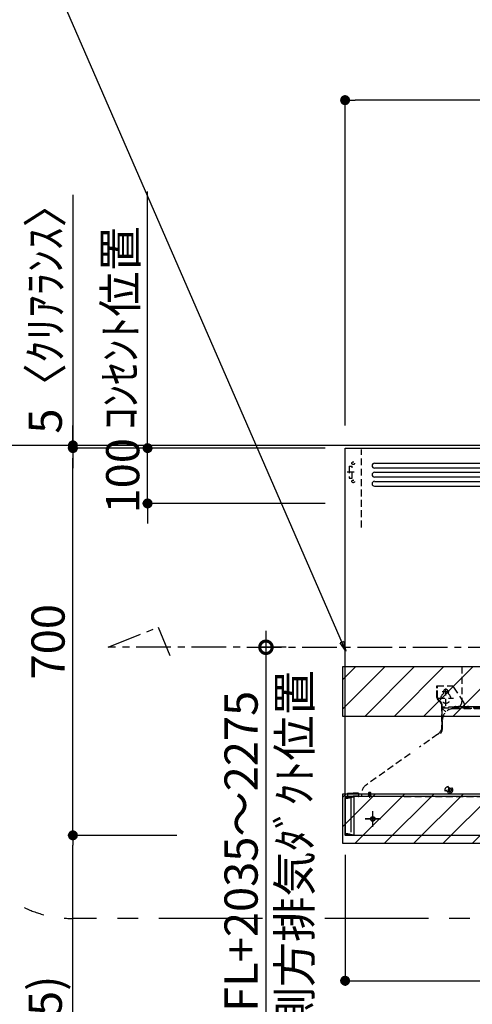
# Model space of a CAD drawing. Extents: x 27948 to 54421, y -22046 to -13176.
# Drawn here: x 45884 to 46703, y -18615 to -16835 of the extents above; entities that cross this region are included whole.
import ezdxf

# ---------------------------------------------------------------- set-up
doc = ezdxf.new("R2010")
doc.units = 0
doc.header["$LTSCALE"] = 50
doc.header["$MEASUREMENT"] = 0
for name, pattern in [('CENTER', [2, 1.25, -0.25, 0.25, -0.25]), ('DASHED', [0.75, 0.5, -0.25]), ('HIDDEN', [0.375, 0.25, -0.125]), ('PHANTOM', [2.5, 1.25, -0.25, 0.25, -0.25, 0.25, -0.25])]:
    doc.linetypes.add(name, pattern=pattern)
doc.layers.get('0').update_dxf_attribs({"linetype": 'CONTINUOUS'})
doc.layers.get('DEFPOINTS').update_dxf_attribs({"color": 146, "linetype": 'CONTINUOUS'})
for name, color, linetype in [('111-壁仕上', 3, 'CONTINUOUS'), ('150-機器', 8, 'CONTINUOUS'), ('160-文字', 254, 'CONTINUOUS'), ('166-寸法B', 11, 'CONTINUOUS'), ('180-補助', 161, 'CONTINUOUS')]:
    doc.layers.add(name, color=color, linetype=linetype)
doc.styles.add('KH001', font='txt')
doc.dimstyles.new('KH1xx030', dxfattribs={"dimscale": 30, "dimtxt": 2, "dimasz": 0.6, "dimexe": 0.3, "dimexo": 1.2, "dimgap": 0.5, "dimtad": 3, "dimdec": 1, "dimdsep": 46, "dimlunit": 6, "dimtxsty": 'KH001', "dimblk": 'DOT', "dimcen": 1, "dimdle": 1, "dimclrd": 256, "dimclre": 256, "dimclrt": 256, "dimadec": 0, "dimazin": 0, "dimtfac": 1, "dimtdec": 1, "dimtix": 1, "dimtmove": 2, "dimatfit": 3, "dimldrblk": 'CLOSEDBLANK', "dimfxl": 1, "dimtolj": 1, "dimtzin": 0, "dimlwd": -1, "dimlwe": -1, "dimarcsym": 0})
pattern_1 = [(45, (-118392.518, 18423.695), (-26.516504, 26.516504), [])]

# ---------------------------------------------------------------- blocks, each defined once
blk = doc.blocks.new('4A')
at = {"color": 8, "linetype": 'PHANTOM'}
for p, q in [((-449.5, 67.4), (-449.8, 67.8)), ((-449.3, 67.3), (-449.5, 67.4)), ((-449.1, 67.2), (-449.3, 67.3)), ((-448.8, 67), (-449.1, 67.2)), ((-448.5, 66.9), (-448.8, 67)), ((-448.1, 66.8), (-448.5, 66.9)), ((-447.5, 66.7), (-448.1, 66.8)), ((-446.9, 66.7), (-447.5, 66.7)), ((-445.4, 66.8), (-446.9, 66.7)), ((-444.6, 67), (-445.4, 66.8)), ((-443.7, 67.2), (-444.6, 67)), ((-442.7, 67.4), (-443.7, 67.2)), ((-441.4, 67.7), (-442.7, 67.4)), ((-440.3, 68.1), (-441.4, 67.7)), ((-439.8, 68.2), (-440.3, 68.1)), ((-439.8, 69.7), (-439.8, 68.2)), ((-439.8, 68.2), (-439.8, 1.7)), ((-449.8, 2.1), (-449.4, 2.5)), ((-449.4, 2.5), (-449.1, 2.7)), ((-449.1, 2.7), (-448.6, 2.9)), ((-448.6, 2.9), (-448.1, 3.1)), ((-448.1, 3.1), (-446.9, 3.2)), ((-446.9, 3.2), (-446.2, 3.2)), ((-446.2, 3.2), (-445.4, 3.1)), ((-445.4, 3.1), (-444.9, 3)), ((-444.9, 3), (-444.3, 2.9)), ((-444.3, 2.9), (-443.7, 2.7)), ((-443.7, 2.7), (-443.1, 2.6)), ((-443.1, 2.6), (-442.5, 2.5)), ((-442.5, 2.5), (-441.8, 2.3)), ((-441.8, 2.3), (-441.4, 2.2)), ((-441.4, 2.2), (-441.3, 2.2)), ((-441.3, 2.2), (-440.8, 2)), ((-440.8, 2), (-440.3, 1.8)), ((-440.3, 1.8), (-439.8, 1.7)), ((-439.8, 0.2), (-439.8, 1.7))]:
    blk.add_line(p, q, dxfattribs=at)
at = {"linetype": 'DASHED'}
blk.add_line((-433.5, 70), (-444.9, 70), dxfattribs=at)
at = {"linetype": 'Continuous'}
blk.add_line((-449.5, 0), (-449.2, 0), dxfattribs=at)
at = {"color": 8, "linetype": 'PHANTOM'}
for centre, radius, start, end in [((-429.8, 23.8), 45.5, 95.5582, 102.7022), ((-427.6, 59.9), 59.5, 258.1357, 263.604)]:
    blk.add_arc(centre, radius, start, end, dxfattribs=at)
at = {"layer": '150-機器', "linetype": 'Continuous'}
for p, q in [((-397, 672.7), (397.1, 672.7)), ((397.1, 664), (-397, 664)), ((-397, 656.3), (397.1, 656.3)), ((397.1, 647.6), (-397, 647.6)), ((-397, 639.9), (397.1, 639.9)), ((-397, 631.2), (397.1, 631.2))]:
    blk.add_line(p, q, dxfattribs=at)
at = {"layer": '150-機器', "linetype": 'HIDDEN'}
for p, q in [((-238.8, 305), (-238.8, 242)), ((-238.8, 305), (-91.2, 305)), ((-284, 270), (-257.7, 270)), ((-284, 266.2), (-284, 270)), ((-283, 266.2), (-283, 270)), ((-252.5, 266.2), (-253.5, 267.8)), ((-284, 249.1), (-284, 266.2)), ((-283, 249.1), (-283, 266.2)), ((-274.5, 260), (-261.5, 260)), ((-272, 260), (-272, 256.1)), ((-268, 234), (-268, 266.5)), ((-264, 260), (-264, 256.1)), ((-235.8, 241.3), (-252.5, 266.2)), ((-277.2, 239.8), (-282.2, 244.8)), ((-282, 248), (-254, 248)), ((-276.5, 240.5), (-281.5, 245.5)), ((-276, 236.9), (-276, 186.2)), ((-275, 232), (-276, 232)), ((-275, 236.9), (-275, 221)), ((-250.4, 232), (-275, 232)), ((-273, 230), (-273, 232)), ((-253, 230.6), (-253, 233)), ((-253, 233), (-77, 233)), ((-249.6, 233), (-250.4, 233)), ((-250.4, 233), (-250.4, 230.8)), ((-249.6, 230.8), (-249.6, 233)), ((-245.4, 232), (-249.6, 232)), ((-245.4, 230), (-245.4, 232)), ((-244.4, 233), (-229, 233)), ((-235, 238.5), (-235, 233)), ((-227, 233), (-98.4, 233)), ((-275, 229.4), (-275, 188.7)), ((-275, 229.4), (-274.4, 229.4)), ((-274.4, 230), (-274.4, 229.4)), ((0, 230), (-274.4, 230)), ((-274.4, 229.4), (-268.1, 223.1)), ((-254, 229), (-247, 229)), ((-254, 229), (-27, 229)), ((-252.4, 230), (-77.6, 230)), ((-252, 229), (-247, 229)), ((-245.4, 231), (-249.6, 231)), ((-245.4, 230.8), (-249.6, 230.8)), ((-274, 194.9), (-274, 209)), ((-274, 194.9), (-274, 209)), ((-282.4, 183), (-315.7, 159.3)), ((-332.6, 147.3), (-412.1, 91)), ((-445.6, 76.5), (-445.6, 70.8)), ((-445.6, 76.5), (-444.8, 76.5)), ((-445.6, 76), (-435.6, 76)), ((-444.8, 76.5), (-444.8, 76)), ((-425.6, 76), (-435.6, 76)), ((-425.6, 76.5), (-426.4, 76.5)), ((-426.4, 76.5), (-426.4, 76)), ((-425.6, 76.5), (-425.6, 70.8)), ((-420.5, 74.7), (-420.5, 70)), ((-403.2, 71.8), (-407.8, 71.8)), ((-407.8, 70.9), (-407.8, 71.8)), ((-407, 77.5), (-407.5, 77)), ((-407.5, 77), (-407.5, 71.8)), ((-406.6, 77), (-407.5, 77)), ((-406.3, 77.5), (-407, 77.5)), ((-403.5, 77), (-406.6, 77)), ((-404, 77.5), (-406.3, 77.5)), ((-405.5, 67.6), (-405.5, 74)), ((-403.5, 77), (-404, 77.5)), ((-403.5, 71.8), (-403.5, 77)), ((-403.2, 70.9), (-403.2, 71.8)), ((-264.5, 82.5), (-264.5, 81.5)), ((-264.5, 82.5), (-263, 82.5)), ((-264.5, 81.5), (-263, 81.5)), ((-263, 84), (-262, 84)), ((-263, 84), (-263, 82.5)), ((-263, 81.5), (-263, 80)), ((-263, 80), (-262, 80)), ((-262, 84), (-262, 82.5)), ((-262, 82.5), (-260.5, 82.5)), ((-262, 81.5), (-262, 80)), ((-262, 81.5), (-260.5, 81.5)), ((-260.5, 82.5), (-260.5, 81.5)), ((-444.8, 71), (-435.6, 71)), ((-444.8, 70), (-435.6, 70)), ((-426.4, 71), (-435.6, 71)), ((-426.4, 70), (-435.6, 70)), ((-391.5, 70.5), (-420.5, 70.5)), ((-408.2, 70.5), (-407.8, 70.9)), ((-402.8, 70.5), (-403.2, 70.9)), ((-343, 70.5), (0, 70.5))]:
    blk.add_line(p, q, dxfattribs=at)
at = {"layer": '150-機器', "color": 6, "linetype": 'Continuous'}
for p, q in [((-450, 69.5), (-450, 69.2)), ((-450, 69.2), (-450, 68.7)), ((-450, 0.5), (-450, 68.7)), ((-449.8, 68.2), (-449.8, 1.7)), ((-449.5, 70), (-444.9, 70)), ((-448.3, 69.7), (-439.8, 69.7)), ((-439.8, 69.7), (-434.2, 69.7)), ((-434.2, 69.1), (-434.2, 69.7)), ((-434, 69.7), (-434.2, 69.7)), ((-434.2, 69.1), (-434.2, 0.8)), ((-434, 69.5), (-434, 69.2)), ((-434, 68.7), (-434, 69.2)), ((-434, 68.7), (-434, 0.5)), ((433.5, 70), (-433.5, 70)), ((-433.5, 0), (-449.5, 0)), ((-439.8, 0.2), (-448.3, 0.2)), ((-434.2, 0.2), (-439.8, 0.2)), ((-434.2, 0.2), (-434.2, 0.8)), ((-434.2, 0.2), (-433.9, 0.2)), ((433.5, 0), (-433.5, 0))]:
    blk.add_line(p, q, dxfattribs=at)
at = {"layer": '150-機器'}
for p, q in [((-400, 16), (-400, 44)), ((-386, 30), (-414, 30))]:
    blk.add_line(p, q, dxfattribs=at)
at = {"layer": '150-機器', "color": 6, "linetype": 'Continuous'}
blk.add_lwpolyline([(-450, 700), (450, 700), (450, 70), (-450, 70)], close=True, dxfattribs=at)
at = {"layer": '150-機器', "linetype": 'HIDDEN'}
for radius in [6.7, 4.22, 4]:
    blk.add_circle((-262.5, 82), radius, dxfattribs=at)
at = {"layer": '150-機器'}
blk.add_circle((-400, 30), 4, dxfattribs=at)
at = {"layer": '150-機器', "linetype": 'Continuous'}
for centre in [(-397, 668.3), (-397, 651.9), (-397, 635.6)]:
    blk.add_arc(centre, 4.37, 90, 270, dxfattribs=at)
at = {"layer": '150-機器', "linetype": 'HIDDEN'}
for centre, radius, start, end in [((-257.7, 265), 5, 33.6901, 90), ((-268, 248), 9, 116.3878, 63.6122), ((-268, 260), 4, 0, 180), ((-278, 249.1), 6, 180, 225), ((-278, 249.1), 5, 180, 225), ((-280, 236.9), 4, 0, 45), ((-280, 236.9), 5, 0, 45), ((-244.4, 232), 1, 90, 180), ((-250, 242), 11.2, 306.5275, 0), ((-240, 238.5), 5, 0, 33.6901), ((-229, 232), 1, 0, 90), ((-227, 232), 1, 90, 180), ((-274.4, 229.4), 0.6, 90, 180), ((-254, 209), 20, 90, 180), ((-252.4, 230.6), 0.6, 180, 270), ((-249.6, 230.8), 0.8, 180, 270), ((-294, 199.3), 20, 305.4634, 0), ((-294, 194.9), 20, 326.9207, 0), ((-294, 194.9), 20, 326.9207, 0), ((-400.5, 74.7), 20, 125.4634, 180), ((-444.8, 71.8), 0.8, 180, 270), ((-426.4, 71.8), 0.8, 270, 360), ((-444.8, 70.8), 0.8, 180, 270), ((-426.4, 70.8), 0.8, 270, 360)]:
    blk.add_arc(centre, radius, start, end, dxfattribs=at)
at = {"layer": '150-機器', "color": 6, "linetype": 'Continuous'}
for centre, radius, start, end in [((-449.5, 69.5), 0.5, 90, 180), ((-448.3, 68.2), 1.5, 90.0011, 179.9996), ((-433.5, 69.5), 0.5, 90, 180), ((-449.5, 0.5), 0.5, 180, 270), ((-448.3, 1.7), 1.5, 180.0003, 269.9991), ((-433.5, 0.5), 0.5, 180, 270)]:
    blk.add_arc(centre, radius, start, end, dxfattribs=at)
at = {"layer": 'DEFPOINTS', "linetype": 'HIDDEN'}
for p, q in [((-420.5, 556.5), (-420.5, 697.3)), ((-442.9, 667.2), (-437.4, 667.2)), ((-442.9, 667.2), (-442.9, 645.4)), ((-437.4, 645.4), (-437.4, 667.2)), ((-442.9, 645.4), (-437.4, 645.4))]:
    blk.add_line(p, q, dxfattribs=at)
at = {"layer": 'DEFPOINTS', "linetype": 'CENTER'}
blk.add_line((-433.7, 656.3), (-446.2, 656.3), dxfattribs=at)
at = {"layer": 'DEFPOINTS', "linetype": 'HIDDEN'}
for centre in [(-435.3, 672.7), (-435.3, 639.9)]:
    blk.add_circle(centre, 2.46, dxfattribs=at)
blk = doc.blocks.new('_DotSmall')
at = {"color": 0, "linetype": 'ByBlock', "const_width": 0.5}
blk.add_lwpolyline([(-0.0625, 0, 1), (0.0625, 0, 1)], format="xyb", close=True, dxfattribs=at)
blk = doc.blocks.new('_Open30')
at = {"color": 0, "linetype": 'ByBlock', "lineweight": -2}
for p, q in [((-1, 0.268), (0, 0)), ((0, 0), (-1, -0.268)), ((0, 0), (-1, 0))]:
    blk.add_line(p, q, dxfattribs=at)
blk = doc.blocks.new('*D290')
at = {"layer": '166-寸法B', "transparency": 16777216}
for p, q in [((46329.5, -17939.9), (46329.5, -18707.8)), ((46366.2, -17969.9), (46320.5, -17969.9))]:
    blk.add_line(p, q, dxfattribs=at)
at = {"layer": 'DEFPOINTS', "color": 0, "transparency": 16777216}
for p in [(46402.2, -17969.9), (46329.5, -18752.8), (46424.6, -18752.8)]:
    blk.add_point(p, dxfattribs=at)
at = {"layer": '166-寸法B', "transparency": 16777216, "xscale": 45, "yscale": 45, "zscale": 45}
for name, p, rotation in [('_DotSmall', (46329.5, -17969.9), 90), ('_Open30', (46329.5, -18752.8), 270)]:
    blk.add_blockref(name, p, dxfattribs=dict(at, rotation=rotation))
at = {"layer": '166-寸法B', "transparency": 16777216, "char_height": 60, "attachment_point": 5, "rotation": 90, "style": 'KH001'}
for s, insert in [('\\A1;側方排気ﾀﾞｸﾄ位置', (46381.2, -18338.8)), ('\\A1;FL+2035～2275', (46284.5, -18338.8))]:
    blk.add_mtext(s, dxfattribs=dict(at, insert=insert))
blk = doc.blocks.new('_ClosedBlank')
at = {"color": 0, "linetype": 'ByBlock', "lineweight": -2}
for p, q in [((-1, 0.167), (0, 0)), ((-1, 0.167), (-1, -0.167)), ((0, 0), (-1, -0.167))]:
    blk.add_line(p, q, dxfattribs=at)
blk = doc.blocks.new('_Dot')
at = {"color": 0, "linetype": 'ByBlock', "lineweight": -2}
blk.add_line((-0.5, 0), (-1, 0), dxfattribs=at)
at = {"color": 0, "linetype": 'ByBlock', "const_width": 0.5}
blk.add_lwpolyline([(-0.25, 0, 1), (0.25, 0, 1)], format="xyb", close=True, dxfattribs=at)
blk = doc.blocks.new('*D291')
at = {"layer": '166-寸法B', "transparency": 16777216}
for p, q in [((46472.6, -17568.9), (46472.6, -16971.9)), ((48441.6, -17386.9), (48441.6, -16971.9)), ((48423.6, -16980.9), (46490.6, -16980.9))]:
    blk.add_line(p, q, dxfattribs=at)
at = {"layer": 'DEFPOINTS', "color": 0, "transparency": 16777216}
for p in [(46472.6, -16980.9), (48441.6, -17422.9), (46472.6, -17604.9)]:
    blk.add_point(p, dxfattribs=at)
at = {"layer": '166-寸法B', "transparency": 16777216, "xscale": 18, "yscale": 18, "zscale": 18, "rotation": 180}
blk.add_blockref('_Dot', (46472.6, -16980.9), dxfattribs=at)
at = {"layer": '166-寸法B', "transparency": 16777216, "xscale": 18, "yscale": 18, "zscale": 18}
blk.add_blockref('_Dot', (48441.6, -16980.9), dxfattribs=at)
at = {"layer": '166-寸法B', "transparency": 16777216, "insert": (47457.1, -16932.1), "char_height": 60, "attachment_point": 5, "style": 'KH001'}
blk.add_mtext('\\A1;1,969', dxfattribs=at)
blk = doc.blocks.new('*D295')
at = {"layer": '166-寸法B', "transparency": 16777216}
for p, q in [((46266.7, -17604.9), (45836.5, -17604.9)), ((45845.5, -19986.9), (45845.5, -17622.9)), ((46273.2, -20004.9), (45836.5, -20004.9))]:
    blk.add_line(p, q, dxfattribs=at)
at = {"layer": 'DEFPOINTS', "color": 0, "transparency": 16777216}
for p in [(45845.5, -17604.9), (46302.7, -17604.9), (46309.2, -20004.9)]:
    blk.add_point(p, dxfattribs=at)
at = {"layer": '166-寸法B', "transparency": 16777216, "xscale": 18, "yscale": 18, "zscale": 18}
for p, rotation in [((45845.5, -17604.9), 90), ((45845.5, -20004.9), 270)]:
    blk.add_blockref('_Dot', p, dxfattribs=dict(at, rotation=rotation))
at = {"layer": '166-寸法B', "transparency": 16777216, "insert": (45796.7, -18804.9), "char_height": 60, "attachment_point": 5, "rotation": 90, "style": 'KH001'}
blk.add_mtext('\\A1;2,400', dxfattribs=at)
blk = doc.blocks.new('*D296')
at = {"layer": '166-寸法B', "transparency": 16777216}
for p, q in [((46168.4, -18309.9), (45971.5, -18309.9)), ((45980.5, -19126.9), (45980.5, -18327.9)), ((46433.6, -19144.9), (45971.5, -19144.9))]:
    blk.add_line(p, q, dxfattribs=at)
at = {"layer": 'DEFPOINTS', "color": 0, "transparency": 16777216}
for p in [(45980.5, -18309.9), (46204.4, -18309.9), (46469.6, -19144.9)]:
    blk.add_point(p, dxfattribs=at)
at = {"layer": '166-寸法B', "transparency": 16777216, "xscale": 18, "yscale": 18, "zscale": 18}
for p, rotation in [((45980.5, -18309.9), 90), ((45980.5, -19144.9), 270)]:
    blk.add_blockref('_Dot', p, dxfattribs=dict(at, rotation=rotation))
at = {"layer": '166-寸法B', "transparency": 16777216, "insert": (45930.5, -18727.4), "char_height": 60, "attachment_point": 5, "rotation": 90, "style": 'KH001'}
blk.add_mtext('\\A1;835(785)', dxfattribs=at)
blk = doc.blocks.new('*D297')
at = {"layer": '166-寸法B', "transparency": 16777216}
for p, q in [((46115.5, -17591.9), (46115.5, -17573.9)), ((46436.6, -17609.9), (46106.5, -17609.9)), ((46115.5, -17709.9), (46115.5, -17609.9)), ((46436.6, -17709.9), (46106.5, -17709.9)), ((46115.5, -17727.9), (46115.5, -17745.9))]:
    blk.add_line(p, q, dxfattribs=at)
at = {"layer": 'DEFPOINTS', "color": 0, "transparency": 16777216}
for p in [(46115.5, -17609.9), (46472.6, -17609.9), (46472.6, -17709.9)]:
    blk.add_point(p, dxfattribs=at)
at = {"layer": '166-寸法B', "transparency": 16777216, "xscale": 18, "yscale": 18, "zscale": 18}
for p, rotation in [((46115.5, -17609.9), 270), ((46115.5, -17709.9), 90)]:
    blk.add_blockref('_Dot', p, dxfattribs=dict(at, rotation=rotation))
at = {"layer": '166-寸法B', "transparency": 16777216, "insert": (46070.5, -17659.9), "char_height": 60, "attachment_point": 5, "rotation": 90, "style": 'KH001'}
blk.add_mtext('\\A1;100', dxfattribs=at)
blk = doc.blocks.new('*D298')
at = {"layer": '166-寸法B', "transparency": 16777216}
for p, q in [((46115.5, -17639.9), (46115.5, -17146)), ((46399.6, -17609.9), (46106.5, -17609.9))]:
    blk.add_line(p, q, dxfattribs=at)
at = {"layer": 'DEFPOINTS', "color": 0, "transparency": 16777216}
for p in [(46115.5, -17176), (46203.5, -17176), (46435.6, -17609.9)]:
    blk.add_point(p, dxfattribs=at)
at = {"layer": '166-寸法B', "transparency": 16777216, "insert": (46066.1, -17392.9), "char_height": 60, "attachment_point": 5, "rotation": 90, "style": 'KH001'}
blk.add_mtext('\\A1;ｺﾝｾﾝﾄ位置', dxfattribs=at)
blk = doc.blocks.new('_None')
blk = doc.blocks.new('*D299')
at = {"layer": '166-寸法B', "transparency": 16777216}
for p, q in [((46301.7, -17609.9), (45971.5, -17609.9)), ((45980.5, -18291.9), (45980.5, -17627.9)), ((46168.4, -18309.9), (45971.5, -18309.9))]:
    blk.add_line(p, q, dxfattribs=at)
at = {"layer": 'DEFPOINTS', "color": 0, "transparency": 16777216}
for p in [(45980.5, -17609.9), (46337.7, -17609.9), (46204.4, -18309.9)]:
    blk.add_point(p, dxfattribs=at)
at = {"layer": '166-寸法B', "transparency": 16777216, "xscale": 18, "yscale": 18, "zscale": 18}
for p, rotation in [((45980.5, -17609.9), 90), ((45980.5, -18309.9), 270)]:
    blk.add_blockref('_Dot', p, dxfattribs=dict(at, rotation=rotation))
at = {"layer": '166-寸法B', "transparency": 16777216, "insert": (45935.5, -17959.9), "char_height": 60, "attachment_point": 5, "rotation": 90, "style": 'KH001'}
blk.add_mtext('\\A1;700', dxfattribs=at)
blk = doc.blocks.new('*D302')
at = {"layer": '166-寸法B', "transparency": 16777216}
for p, q in [((45980.5, -17152), (45980.5, -17604.9)), ((45980.5, -17586.9), (45980.5, -17568.9)), ((46597.8, -17604.9), (45971.5, -17604.9)), ((46301.7, -17609.9), (45971.5, -17609.9)), ((45980.5, -17609.9), (45980.5, -17604.9)), ((45980.5, -17609.9), (45980.5, -17604.9)), ((45980.5, -17627.9), (45980.5, -17645.9))]:
    blk.add_line(p, q, dxfattribs=at)
at = {"layer": 'DEFPOINTS', "color": 0, "transparency": 16777216}
for p in [(45980.5, -17604.9), (46337.7, -17609.9), (46633.8, -17604.9)]:
    blk.add_point(p, dxfattribs=at)
at = {"layer": '166-寸法B', "transparency": 16777216, "xscale": 18, "yscale": 18, "zscale": 18}
for p, rotation in [((45980.5, -17604.9), 270), ((45980.5, -17609.9), 90)]:
    blk.add_blockref('_Dot', p, dxfattribs=dict(at, rotation=rotation))
at = {"layer": '166-寸法B', "transparency": 16777216, "insert": (45930.5, -17356.4), "char_height": 60, "attachment_point": 5, "rotation": 90, "style": 'KH001'}
blk.add_mtext('\\A1;5〈ｸﾘｱﾗﾝｽ〉', dxfattribs=at)
blk = doc.blocks.new('*D303')
at = {"layer": '166-寸法B', "transparency": 16777216}
for p, q in [((46472.6, -18345.4), (46472.6, -18581.7)), ((47372.6, -18345.4), (47372.6, -18581.7)), ((46490.6, -18572.7), (47354.6, -18572.7))]:
    blk.add_line(p, q, dxfattribs=at)
at = {"layer": 'DEFPOINTS', "color": 0, "transparency": 16777216}
for p in [(46472.6, -18309.4), (47372.6, -18309.4), (47372.6, -18572.7)]:
    blk.add_point(p, dxfattribs=at)
at = {"layer": '166-寸法B', "transparency": 16777216, "xscale": 18, "yscale": 18, "zscale": 18, "rotation": 180}
blk.add_blockref('_Dot', (46472.6, -18572.7), dxfattribs=at)
at = {"layer": '166-寸法B', "transparency": 16777216, "xscale": 18, "yscale": 18, "zscale": 18}
blk.add_blockref('_Dot', (47372.6, -18572.7), dxfattribs=at)
at = {"layer": '166-寸法B', "transparency": 16777216, "insert": (46922.6, -18527.7), "char_height": 60, "attachment_point": 5, "style": 'KH001'}
blk.add_mtext('\\A1;900', dxfattribs=at)

msp = doc.modelspace()

# ---------------------------------------------------------------- hatches: boundary and pattern name
at = {"layer": '180-補助'}
h = msp.add_hatch(dxfattribs=at)
h.set_pattern_fill('ANSI31', color=13, scale=300, style=0)
h.set_pattern_definition(pattern_1)
h.paths.add_polyline_path([(46468.63, -18004.89), (47372.63, -18004.89), (47372.63, -18094.89), (46468.63, -18094.89)])
h = msp.add_hatch(dxfattribs=at)
h.set_pattern_fill('ANSI31', color=13, scale=300, style=0)
h.set_pattern_definition(pattern_1)
h.paths.add_polyline_path([(46468.63, -18234.89), (47372.63, -18234.89), (47372.63, -18324.89), (46468.63, -18324.89)])

# ---------------------------------------------------------------- linework, layer by layer
at = {"layer": '111-壁仕上', "ltscale": 2}
msp.add_line((48735.12, -17604.89), (46121.29, -17604.89), dxfattribs=at)
at = {"layer": '150-機器'}
for p, q in [((46522.63, -18294.49), (46522.63, -18266.49)), ((46536.63, -18280.49), (46508.63, -18280.49))]:
    msp.add_line(p, q, dxfattribs=at)
at = {"layer": '150-機器', "linetype": 'CENTER'}
msp.add_lwpolyline([(46757.63, -17970.28), (46044.5, -17969.89), (46134.4, -17933.52), (46155.63, -17984.7)], dxfattribs=at)
at = {"layer": '150-機器'}
msp.add_circle((46522.63, -18280.49), 4, dxfattribs=at)
at = {"layer": '180-補助', "linetype": 'CENTER', "ltscale": 3}
msp.add_lwpolyline([(47723.31, -17688.42), (47723.31, -18260.1, -0.4142136), (47523.31, -18460.1), (45979.02, -18460.1, -0.4142136), (45779.02, -18260.1), (45779.02, -16931.06, -0.4142136), (45979.02, -16731.06), (47523.31, -16731.06, -0.4142136), (47723.31, -16931.06), (47723.31, -16966.34)], format="xyb", dxfattribs=at)
at = {"layer": '180-補助', "color": 13}
for points in [[(46468.63, -18004.89), (47372.63, -18004.89), (47372.63, -18094.89), (46468.63, -18094.89)], [(46468.63, -18234.89), (47372.63, -18234.89), (47372.63, -18324.89), (46468.63, -18324.89)]]:
    msp.add_lwpolyline(points, close=True, dxfattribs=at)

# ---------------------------------------------------------------- block references
at = {"layer": '150-機器'}
msp.add_blockref('4A', (46922.63, -18309.89), dxfattribs=at)

# ---------------------------------------------------------------- dimensions: what is measured, and where the dimension line sits
at = {"layer": '166-寸法B'}
for base, p1, p2, picture, middle in [((46472.63, -16980.9), (48441.63, -17422.89), (46472.63, -17604.89), '*D291', (47457.13, -16932.09)), ((47372.63, -18572.73), (46472.63, -18309.39), (47372.63, -18309.39), '*D303', (46922.63, -18527.73))]:
    dim = msp.add_linear_dim(base=base, p1=p1, p2=p2, dimstyle='KH1xx030', dxfattribs=at)
    dim.commit()
    dim.dimension.update_dxf_attribs({"geometry": picture, "text_midpoint": middle})
dim = msp.add_linear_dim(base=(45980.52, -17604.89), p1=(46337.73, -17609.89), p2=(46633.79, -17604.89), angle=90, text='<>〈ｸﾘｱﾗﾝｽ〉', dimstyle='KH1xx030', override={"dimtmove": 1}, dxfattribs=at)
dim.commit()
dim.dimension.update_dxf_attribs({"geometry": '*D302', "text_midpoint": (45950.35, -17356.45), "dimtype": 128})
for base, p1, p2, angle, text, override, picture, middle in [((46115.52, -17176), (46435.63, -17609.89), (46203.5, -17176), 270, 'ｺﾝｾﾝﾄ位置', {"dimjust": 2, "dimblk1": 'None', "dimblk2": 'None', "dimsah": 1, "dimse2": 1}, '*D298', (46066.1, -17392.94)), ((46329.52, -18752.77), (46402.16, -17969.89), (46424.6, -18752.77), 90, 'FL+2035～2275\\X側方排気ﾀﾞｸﾄ位置', {"dimasz": 1.5, "dimblk1": 'DotSmall', "dimblk2": 'Open30', "dimsah": 1, "dimse2": 1}, '*D290', (46329.52, -18338.83))]:
    dim = msp.add_linear_dim(base=base, p1=p1, p2=p2, angle=angle, text=text, dimstyle='KH1xx030', override=override, dxfattribs=at)
    dim.commit()
    dim.dimension.update_dxf_attribs({"geometry": picture, "text_midpoint": middle})
for base, p1, p2, angle, override, picture, middle in [((46115.52, -17609.89), (46472.63, -17709.89), (46472.63, -17609.89), 270, {"dimpost": ''}, '*D297', (46070.52, -17659.89)), ((45980.52, -17609.89), (46204.4, -18309.89), (46337.73, -17609.89), 90, {"dimpost": ''}, '*D299', (45935.52, -17959.89)), ((45980.52, -18309.89), (46469.63, -19144.89), (46204.4, -18309.89), 90, {"dimpost": '(785)'}, '*D296', (45930.49, -18727.39))]:
    dim = msp.add_linear_dim(base=base, p1=p1, p2=p2, angle=angle, dimstyle='KH1xx030', override=override, dxfattribs=at)
    dim.commit()
    dim.dimension.update_dxf_attribs({"geometry": picture, "text_midpoint": middle})
dim = msp.add_linear_dim(base=(45845.52, -17604.89), p1=(46309.2, -20004.89), p2=(46302.74, -17604.89), angle=90, dimstyle='KH1xx030', dxfattribs=at)
dim.commit()
dim.dimension.update_dxf_attribs({"geometry": '*D295', "text_midpoint": (45796.71, -18804.89)})

# ---------------------------------------------------------------- leaders
at = {"layer": '160-文字', "annotation_type": 0, "has_hookline": 1, "hookline_direction": 1, "text_width": 650.86}
msp.add_leader([(46473.91, -17977.12), (45908.54, -16678.59), (45890.54, -16678.59)], dimstyle='KH1xx030', override={"dimgap": 0.5, "dimtad": 1}, dxfattribs=at)

doc.saveas('drawing.dxf')
